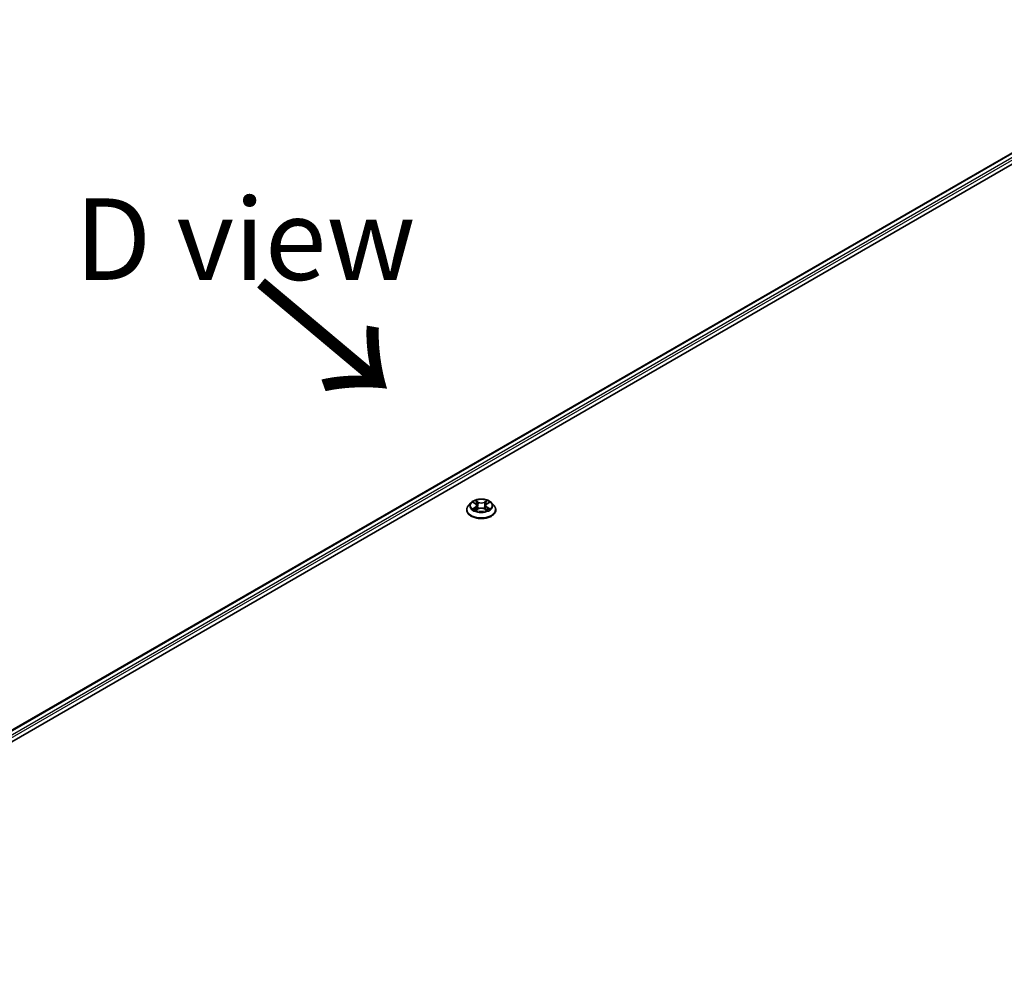
# Model space of a CAD drawing. Units: millimetres. Extents: x 7 to 9256, y 4 to 1830.
# Drawn here: x 22 to 37, y 98 to 113 of the extents above; entities that cross this region are included whole.
import ezdxf

# ---------------------------------------------------------------- set-up
doc = ezdxf.new("R2010")
doc.units = ezdxf.units.MM
doc.header["$LTSCALE"] = 0.5
for name, color, linetype, lineweight in [('Symbol (ISO)', 7, 'Continuous', 18), ('Visible (ISO)', 7, 'Continuous', 35), ('Visible Narrow (ISO)', 7, 'Continuous', 25)]:
    doc.layers.add(name, color=color, linetype=linetype, lineweight=lineweight)
doc.styles.add('Note Text (TK)', font='MS PGothic.ttf')

msp = doc.modelspace()

# ---------------------------------------------------------------- linework, layer by layer
at = {"layer": 'Visible (ISO)'}
for p, q in [((16.39186, 98.21037), (41.41256, 112.65608)), ((16.56812, 98.48697), (41.0388, 112.61512)), ((29.20674, 105.13489), (29.20674, 105.13744)), ((29.27207, 105.24539), (29.23391, 105.20283)), ((29.30952, 105.25002), (29.3422, 105.23049)), ((29.34828, 105.13349), (29.38231, 105.15246)), ((29.36236, 105.20359), (29.36867, 105.14486)), ((29.47734, 105.15246), (29.51137, 105.13349)), ((29.49728, 105.20359), (29.49098, 105.14486)), ((29.51745, 105.23049), (29.55012, 105.25002)), ((29.58758, 105.24539), (29.62573, 105.20283)), ((29.6529, 105.13489), (29.6529, 105.13744))]:
    msp.add_line(p, q, dxfattribs=at)
for points, knots in [([(29.58758, 105.24539), (29.57814, 105.25593), (29.56615, 105.26516), (29.53786, 105.28107), (29.52139, 105.28761), (29.48602, 105.29717), (29.46715, 105.30019), (29.42889, 105.30251), (29.40952, 105.30183), (29.37203, 105.29684), (29.35392, 105.29253), (29.32064, 105.28053), (29.30548, 105.27282), (29.28488, 105.25807), (29.27798, 105.25199), (29.27207, 105.24539)], [1.26296478, 1.26296478, 1.26296478, 1.26296478, 1.5839777, 1.5839777, 1.9184063, 1.9184063, 2.25148375, 2.25148375, 2.58279719, 2.58279719, 2.9145331, 2.9145331, 3.24851107, 3.24851107, 3.4494242, 3.4494242, 3.4494242, 3.4494242]), ([(29.23391, 105.20283), (29.23047, 105.19899), (29.22732, 105.19502), (29.22163, 105.18685), (29.2191, 105.18264), (29.21469, 105.17401), (29.21283, 105.1696), (29.20981, 105.1606), (29.20867, 105.15602), (29.20713, 105.14678), (29.20674, 105.14211), (29.20674, 105.13744)], [3.449424205, 3.449424205, 3.449424205, 3.449424205, 3.544937527, 3.544937527, 3.64045085, 3.64045085, 3.735964172, 3.735964172, 3.831477495, 3.831477495, 3.926990817, 3.926990817, 3.926990817, 3.926990817]), ([(29.20674, 105.13489), (29.20674, 105.12113), (29.21037, 105.10741), (29.22444, 105.08113), (29.23513, 105.06862), (29.26272, 105.04593), (29.27985, 105.03585), (29.31861, 105.01939), (29.34026, 105.01303), (29.38576, 105.00466), (29.40961, 105.00263), (29.45717, 105.00308), (29.48087, 105.00555), (29.52581, 105.01475), (29.54705, 105.02148), (29.58497, 105.03867), (29.60164, 105.04912), (29.62854, 105.07285), (29.63881, 105.08612), (29.65027, 105.11144), (29.6529, 105.12316), (29.6529, 105.13489)], [3.92699082, 3.92699082, 3.92699082, 3.92699082, 4.2267014, 4.2267014, 4.53911238, 4.53911238, 4.86360542, 4.86360542, 5.18933336, 5.18933336, 5.51408383, 5.51408383, 5.83843868, 5.83843868, 6.16327278, 6.16327278, 6.48907018, 6.48907018, 6.81298523, 6.81298523, 7.06858347, 7.06858347, 7.06858347, 7.06858347]), ([(29.32431, 105.14991), (29.3257, 105.14876), (29.3272, 105.1476), (29.33043, 105.14528), (29.33216, 105.14413), (29.33583, 105.14185), (29.33777, 105.14072), (29.34185, 105.13851), (29.344, 105.13743), (29.34753, 105.13577), (29.34887, 105.13517), (29.35023, 105.13458)], [4.534901476, 4.534901476, 4.534901476, 4.534901476, 4.605051412, 4.605051412, 4.675201349, 4.675201349, 4.745351285, 4.745351285, 4.815501221, 4.815501221, 4.856375894, 4.856375894, 4.856375894, 4.856375894]), ([(29.36236, 105.20359), (29.36214, 105.20568), (29.36166, 105.20776), (29.36022, 105.2118), (29.35925, 105.21377), (29.3569, 105.21757), (29.3555, 105.21939), (29.35232, 105.22287), (29.35053, 105.22453), (29.34662, 105.22765), (29.34448, 105.22912), (29.3422, 105.23049)], [0.847301519, 0.847301519, 0.847301519, 0.847301519, 0.988509822, 0.988509822, 1.129718125, 1.129718125, 1.270926428, 1.270926428, 1.412134731, 1.412134731, 1.553343034, 1.553343034, 1.553343034, 1.553343034]), ([(29.47734, 105.15246), (29.47221, 105.15533), (29.46637, 105.15769), (29.45382, 105.16129), (29.4471, 105.16252), (29.43334, 105.16375), (29.42631, 105.16375), (29.41255, 105.16252), (29.40582, 105.16129), (29.39327, 105.15769), (29.38744, 105.15533), (29.38231, 105.15246)], [1.58824962, 1.58824962, 1.58824962, 1.58824962, 1.89542757, 1.89542757, 2.20260552, 2.20260552, 2.50978346, 2.50978346, 2.81696141, 2.81696141, 3.12413936, 3.12413936, 3.12413936, 3.12413936]), ([(29.51745, 105.23049), (29.51516, 105.22912), (29.51303, 105.22765), (29.50911, 105.22453), (29.50732, 105.22287), (29.50414, 105.21939), (29.50275, 105.21757), (29.50039, 105.21377), (29.49943, 105.2118), (29.49799, 105.20776), (29.49751, 105.20568), (29.49728, 105.20359)], [3.159045946, 3.159045946, 3.159045946, 3.159045946, 3.300254249, 3.300254249, 3.441462552, 3.441462552, 3.582670855, 3.582670855, 3.723879158, 3.723879158, 3.865087461, 3.865087461, 3.865087461, 3.865087461]), ([(29.50941, 105.13458), (29.51077, 105.13517), (29.51211, 105.13577), (29.51565, 105.13743), (29.51779, 105.13851), (29.52187, 105.14072), (29.52382, 105.14185), (29.52748, 105.14413), (29.52921, 105.14528), (29.53244, 105.1476), (29.53395, 105.14876), (29.53534, 105.14991)], [6.139198394, 6.139198394, 6.139198394, 6.139198394, 6.180073066, 6.180073066, 6.250223003, 6.250223003, 6.320372939, 6.320372939, 6.390522875, 6.390522875, 6.460672811, 6.460672811, 6.460672811, 6.460672811]), ([(29.6529, 105.13744), (29.6529, 105.14211), (29.65251, 105.14678), (29.65098, 105.15602), (29.64983, 105.1606), (29.64682, 105.1696), (29.64495, 105.17401), (29.64055, 105.18264), (29.63801, 105.18685), (29.63232, 105.19502), (29.62917, 105.19899), (29.62573, 105.20283)], [0.785398163, 0.785398163, 0.785398163, 0.785398163, 0.880911486, 0.880911486, 0.976424808, 0.976424808, 1.071938131, 1.071938131, 1.167451453, 1.167451453, 1.262964775, 1.262964775, 1.262964775, 1.262964775])]:
    msp.add_open_spline(points, degree=3, knots=knots, dxfattribs=at)
at = {"layer": 'Visible Narrow (ISO)'}
for p, q in [((16.57488, 98.48307), (41.05033, 112.61398)), ((41.10796, 112.58071), (16.63157, 98.44926)), ((16.64751, 98.42077), (41.12428, 112.55244)), ((29.29856, 105.25523), (29.34022, 105.23033)), ((29.38418, 105.2557), (29.34104, 105.27976)), ((29.3544, 105.26637), (29.38152, 105.25125)), ((29.51861, 105.27976), (29.47547, 105.2557)), ((29.47813, 105.25125), (29.50525, 105.26637)), ((29.51942, 105.23033), (29.56108, 105.25523)), ((29.34022, 105.17762), (29.29856, 105.15272)), ((29.31679, 105.15756), (29.34298, 105.17322)), ((29.34104, 105.12819), (29.38418, 105.15224)), ((29.34298, 105.17322), (29.34568, 105.13664)), ((29.38152, 105.25125), (29.37764, 105.19678)), ((29.47547, 105.15224), (29.51861, 105.12819)), ((29.47813, 105.25125), (29.48201, 105.19678)), ((29.51666, 105.17322), (29.51396, 105.13664)), ((29.51666, 105.17322), (29.54285, 105.15756)), ((29.56108, 105.15272), (29.51942, 105.17762))]:
    msp.add_line(p, q, dxfattribs=at)
msp.add_ellipse((29.42982, 105.20397), major_axis=(0.16473, 0), ratio=0.57735027, dxfattribs=at)
for centre, major_axis, ratio, start_param, end_param in [((29.42982, 105.20397), (-0.15847, 0), 0.57735027, 5.30710262, 5.68847167), ((29.35173, 105.26505), (-0.00314, -0.00222), 0.18497367, 1.04331702, 2.43849919), ((29.38418, 105.25256), (-0.00187, -0.00336), 0.56718618, 3.91841516, 5.40194502), ((29.42982, 105.28299), (-0.06571, 0), 0.57735027, 0.80285146, 2.3387412), ((29.47547, 105.25256), (0.00187, -0.00336), 0.56718618, 0.88124028, 2.36477015), ((29.50791, 105.26505), (-0.00314, 0.00222), 0.18497367, 0.70309346, 2.09827563), ((29.42982, 105.20397), (-0.15847, 0), 0.57735027, 3.7363063, 4.11767534), ((29.42982, 105.14429), (-0.22059, 0), 0.57735027, 5.8056187, 9.90234457), ((29.42982, 105.13744), (-0.22308, 0), 0.57735027, 0, 3.14159265), ((29.42982, 105.13489), (0.22308, 0), 0.57735027, 3.14159265, 6.28318531), ((29.42982, 105.19826), (-0.17763, 0), 0.57735027, 5.8056187, 9.90234457), ((29.42982, 105.20397), (0.15847, 0), 0.57735027, 3.7363063, 4.11767534), ((29.31955, 105.1563), (-0.00074, -0.00377), 0.77975364, 4.52690487, 5.92208704), ((29.33069, 105.14831), (-0.00327, -0.00203), 0.72973605, 5.16344533, 5.77548257), ((29.42982, 105.18653), (0.12401, 0), 0.57735027, 2.17629431, 2.42062218), ((29.34022, 105.22719), (0.00197, 0.0033), 0.58733849, 0, 0.79427846), ((29.29296, 105.20397), (0.06571, 0), 0.57735027, 5.51524044, 7.05113018), ((29.34022, 105.17448), (0.00197, -0.0033), 0.58733849, 0.86378433, 2.3473142), ((29.29296, 105.20111), (0.06954, 0), 0.57735027, 5.51524044, 6.34508866), ((29.3612, 105.24516), (-0.00371, -0.00103), 0.22291783, 3.85158054, 5.20700366), ((29.37497, 105.19546), (-0.00371, -0.00103), 0.22288452, 3.85157383, 5.20261978), ((29.42982, 105.28013), (0.06954, 0), 0.57735027, 3.94444411, 5.48033385), ((29.38418, 105.1491), (-0.00187, 0.00336), 0.56718618, 5.5063628, 6.28318531), ((29.42982, 105.12496), (0.06571, 0), 0.57735027, 0.80285146, 2.3387412), ((29.47547, 105.1491), (0.00187, 0.00336), 0.56718618, 0, 0.7768225), ((29.48467, 105.19546), (-0.00371, 0.00103), 0.22288452, 4.22215818, 5.57320413), ((29.56669, 105.20397), (-0.06571, 0), 0.57735027, 5.51524044, 7.05113018), ((29.49845, 105.24516), (-0.00371, 0.00103), 0.22291783, 4.2177743, 5.57319742), ((29.56669, 105.20111), (-0.06954, 0), 0.57735027, 6.22128195, 7.05113018), ((29.42982, 105.18653), (0.12401, 0), 0.57735027, 0.72097047, 0.96529834), ((29.51942, 105.17448), (-0.00197, -0.0033), 0.58733849, 3.93587111, 5.41940097), ((29.51942, 105.22719), (-0.00197, 0.0033), 0.58733849, 5.48890685, 6.28318531), ((29.42982, 105.20397), (0.15847, 0), 0.57735027, 5.30710262, 5.68847167), ((29.52896, 105.14831), (-0.00327, 0.00203), 0.72973605, 3.64929539, 4.26133263), ((29.5401, 105.1563), (0.00074, -0.00377), 0.77975364, 0.36109827, 1.75628044)]:
    msp.add_ellipse(centre, major_axis=major_axis, ratio=ratio, start_param=start_param, end_param=end_param, dxfattribs=at)
for points, knots in [([(29.31697, 105.24557), (29.31635, 105.24627), (29.31568, 105.24693), (29.31333, 105.249), (29.31149, 105.25024), (29.30786, 105.25221), (29.30608, 105.25298), (29.30238, 105.2543), (29.30046, 105.25483), (29.29856, 105.25523)], [0.0019082576, 0.0019082576, 0.0019082576, 0.0019082576, 0.0059340385, 0.0059340385, 0.0154285, 0.0154285, 0.0237449879, 0.0237449879, 0.0323943032, 0.0323943032, 0.0323943032, 0.0323943032]), ([(29.29856, 105.25523), (29.3003, 105.25458), (29.30204, 105.25386), (29.30543, 105.25228), (29.30707, 105.25144), (29.30895, 105.25036), (29.30924, 105.25019), (29.30952, 105.25002)], [-0.0323943032, -0.0323943032, -0.0323943032, -0.0323943032, -0.0237449879, -0.0237449879, -0.0154285, -0.0154285, -0.013913302, -0.013913302, -0.013913302, -0.013913302]), ([(29.3544, 105.26637), (29.35314, 105.26759), (29.35192, 105.26886), (29.34883, 105.27208), (29.34701, 105.27399), (29.34381, 105.27721), (29.34241, 105.27854), (29.34104, 105.27976)], [-0.0320559737, -0.0320559737, -0.0320559737, -0.0320559737, -0.0236501899, -0.0236501899, -0.0102009359, -0.0102009359, 0.0003383294, 0.0003383294, 0.0003383294, 0.0003383294]), ([(29.34104, 105.27976), (29.34189, 105.27842), (29.34275, 105.27688), (29.34481, 105.27305), (29.34603, 105.27068), (29.34838, 105.26661), (29.34938, 105.26499), (29.35051, 105.26343)], [-0.0003383294, -0.0003383294, -0.0003383294, -0.0003383294, 0.0102009359, 0.0102009359, 0.0236501899, 0.0236501899, 0.0320559737, 0.0320559737, 0.0320559737, 0.0320559737]), ([(29.35051, 105.26343), (29.35245, 105.26075), (29.35418, 105.25785), (29.35714, 105.25178), (29.35835, 105.24859), (29.35924, 105.2454)], [-0.0289828459, -0.0289828459, -0.0289828459, -0.0289828459, -0.0145850634, -0.0145850634, 0, 0, 0, 0]), ([(29.36386, 105.24648), (29.36289, 105.24999), (29.36157, 105.2535), (29.35837, 105.2602), (29.35649, 105.2634), (29.3544, 105.26637)], [0, 0, 0, 0, 0.0145850634, 0.0145850634, 0.0289828459, 0.0289828459, 0.0289828459, 0.0289828459]), ([(29.50525, 105.26637), (29.50314, 105.26339), (29.50125, 105.26016), (29.49806, 105.25345), (29.49675, 105.24997), (29.49578, 105.24648)], [0, 0, 0, 0, 0.014491423, 0.014491423, 0.0289828459, 0.0289828459, 0.0289828459, 0.0289828459]), ([(29.50041, 105.2454), (29.50129, 105.24857), (29.50249, 105.25173), (29.50544, 105.25782), (29.50719, 105.26073), (29.50914, 105.26343)], [-0.0289828459, -0.0289828459, -0.0289828459, -0.0289828459, -0.014491423, -0.014491423, 0, 0, 0, 0]), ([(29.51861, 105.27976), (29.51748, 105.27876), (29.51634, 105.27768), (29.51408, 105.27546), (29.51296, 105.27431), (29.51054, 105.27179), (29.50922, 105.27041), (29.50701, 105.26812), (29.50614, 105.26723), (29.50525, 105.26637)], [-0.0323943032, -0.0323943032, -0.0323943032, -0.0323943032, -0.0237449879, -0.0237449879, -0.0154285, -0.0154285, -0.0059340385, -0.0059340385, 0, 0, 0, 0]), ([(29.50914, 105.26343), (29.50993, 105.26453), (29.51066, 105.26566), (29.51243, 105.26857), (29.51338, 105.27032), (29.51504, 105.27342), (29.51577, 105.2748), (29.5172, 105.27743), (29.51791, 105.27866), (29.51861, 105.27976)], [0, 0, 0, 0, 0.0059340385, 0.0059340385, 0.0154285, 0.0154285, 0.0237449879, 0.0237449879, 0.0323943032, 0.0323943032, 0.0323943032, 0.0323943032]), ([(29.56108, 105.25523), (29.55876, 105.25474), (29.55642, 105.25406), (29.55125, 105.25203), (29.54847, 105.25055), (29.5448, 105.24772), (29.54367, 105.2467), (29.54268, 105.24557)], [-0.0003383294, -0.0003383294, -0.0003383294, -0.0003383294, 0.0102009359, 0.0102009359, 0.0236501899, 0.0236501899, 0.0301477161, 0.0301477161, 0.0301477161, 0.0301477161]), ([(29.55013, 105.25003), (29.55162, 105.25092), (29.55317, 105.25175), (29.55684, 105.25353), (29.55897, 105.25444), (29.56108, 105.25523)], [-0.0181426717, -0.0181426717, -0.0181426717, -0.0181426717, -0.0102009359, -0.0102009359, 0.0003383294, 0.0003383294, 0.0003383294, 0.0003383294]), ([(29.31679, 105.15756), (29.3155, 105.15732), (29.31407, 105.15705), (29.31015, 105.15622), (29.30757, 105.1556), (29.30281, 105.15421), (29.30067, 105.15351), (29.29856, 105.15272)], [-0.0320559737, -0.0320559737, -0.0320559737, -0.0320559737, -0.0236501899, -0.0236501899, -0.0102009359, -0.0102009359, 0.0003383294, 0.0003383294, 0.0003383294, 0.0003383294]), ([(29.29856, 105.15272), (29.30088, 105.15321), (29.30322, 105.15352), (29.3084, 105.15387), (29.31117, 105.1538), (29.3152, 105.15341), (29.31662, 105.15319), (29.31781, 105.15297)], [-0.0003383294, -0.0003383294, -0.0003383294, -0.0003383294, 0.0102009359, 0.0102009359, 0.0236501899, 0.0236501899, 0.0320559737, 0.0320559737, 0.0320559737, 0.0320559737]), ([(29.32793, 105.14957), (29.32658, 105.15174), (29.32493, 105.15353), (29.32116, 105.15622), (29.31906, 105.15712), (29.31679, 105.15756)], [0, 0, 0, 0, 0.0145850634, 0.0145850634, 0.0289828459, 0.0289828459, 0.0289828459, 0.0289828459]), ([(29.31781, 105.15297), (29.31985, 105.15259), (29.32175, 105.15178), (29.32373, 105.15037), (29.32402, 105.15015), (29.32431, 105.14991)], [-0.0289828459, -0.0289828459, -0.0289828459, -0.0289828459, -0.0145850634, -0.0145850634, -0.0120420166, -0.0120420166, -0.0120420166, -0.0120420166]), ([(29.34956, 105.13421), (29.34912, 105.13423), (29.3487, 105.13422), (29.34722, 105.13405), (29.34627, 105.13368), (29.3446, 105.13259), (29.34388, 105.13192), (29.34244, 105.13027), (29.34174, 105.12929), (29.34104, 105.12819)], [0.0024401637, 0.0024401637, 0.0024401637, 0.0024401637, 0.0059340385, 0.0059340385, 0.0154285, 0.0154285, 0.0237449879, 0.0237449879, 0.0323943032, 0.0323943032, 0.0323943032, 0.0323943032]), ([(29.34104, 105.12819), (29.34217, 105.12919), (29.34331, 105.13013), (29.34557, 105.13182), (29.34668, 105.13257), (29.34797, 105.13332), (29.34812, 105.13341), (29.34828, 105.13349)], [-0.0323943032, -0.0323943032, -0.0323943032, -0.0323943032, -0.0237449879, -0.0237449879, -0.0154285, -0.0154285, -0.0142996638, -0.0142996638, -0.0142996638, -0.0142996638]), ([(29.35924, 105.2454), (29.36153, 105.23712), (29.36383, 105.22883), (29.36843, 105.21227), (29.37073, 105.20399), (29.37303, 105.1957)], [-0.0687798542, -0.0687798542, -0.0687798542, -0.0687798542, -0.0343899271, -0.0343899271, 0, 0, 0, 0]), ([(29.37764, 105.19678), (29.37534, 105.20506), (29.37304, 105.21334), (29.36845, 105.22991), (29.36616, 105.23819), (29.36386, 105.24648)], [0, 0, 0, 0, 0.0343899271, 0.0343899271, 0.0687798542, 0.0687798542, 0.0687798542, 0.0687798542]), ([(29.37303, 105.1957), (29.37631, 105.18387), (29.38008, 105.17225), (29.38521, 105.15885), (29.38601, 105.15681), (29.38684, 105.15478)], [-0.0982412545, -0.0982412545, -0.0982412545, -0.0982412545, -0.0491206273, -0.0491206273, -0.0402334775, -0.0402334775, -0.0402334775, -0.0402334775]), ([(29.39049, 105.15638), (29.38975, 105.15832), (29.38903, 105.16027), (29.38426, 105.17351), (29.38072, 105.18505), (29.37764, 105.19678)], [0.0405862574, 0.0405862574, 0.0405862574, 0.0405862574, 0.0491206273, 0.0491206273, 0.0982412545, 0.0982412545, 0.0982412545, 0.0982412545]), ([(29.48201, 105.19678), (29.47892, 105.18505), (29.47538, 105.17351), (29.47061, 105.16027), (29.46989, 105.15832), (29.46915, 105.15638)], [0, 0, 0, 0, 0.0491206273, 0.0491206273, 0.0576549971, 0.0576549971, 0.0576549971, 0.0576549971]), ([(29.47281, 105.15478), (29.47363, 105.15681), (29.47444, 105.15885), (29.47956, 105.17225), (29.48333, 105.18387), (29.48662, 105.1957)], [-0.058007777, -0.058007777, -0.058007777, -0.058007777, -0.0491206273, -0.0491206273, 0, 0, 0, 0]), ([(29.49578, 105.24648), (29.49349, 105.23819), (29.49119, 105.22991), (29.4866, 105.21334), (29.4843, 105.20506), (29.48201, 105.19678)], [0, 0, 0, 0, 0.0343899271, 0.0343899271, 0.0687798542, 0.0687798542, 0.0687798542, 0.0687798542]), ([(29.48662, 105.1957), (29.48892, 105.20399), (29.49121, 105.21227), (29.49581, 105.22883), (29.49811, 105.23712), (29.50041, 105.2454)], [-0.0687798542, -0.0687798542, -0.0687798542, -0.0687798542, -0.0343899271, -0.0343899271, 0, 0, 0, 0]), ([(29.51861, 105.12819), (29.51775, 105.12953), (29.51689, 105.1307), (29.51483, 105.13284), (29.51361, 105.13367), (29.51152, 105.13419), (29.51084, 105.13425), (29.51009, 105.13421)], [-0.0003383294, -0.0003383294, -0.0003383294, -0.0003383294, 0.0102009359, 0.0102009359, 0.0236501899, 0.0236501899, 0.02961581, 0.02961581, 0.02961581, 0.02961581]), ([(29.51137, 105.13349), (29.5124, 105.13292), (29.51342, 105.13226), (29.51584, 105.13054), (29.51723, 105.12941), (29.51861, 105.12819)], [-0.0177563099, -0.0177563099, -0.0177563099, -0.0177563099, -0.0102009359, -0.0102009359, 0.0003383294, 0.0003383294, 0.0003383294, 0.0003383294]), ([(29.54285, 105.15756), (29.54057, 105.15711), (29.53845, 105.1562), (29.53469, 105.15351), (29.53305, 105.15173), (29.53171, 105.14957)], [0, 0, 0, 0, 0.014491423, 0.014491423, 0.0289828459, 0.0289828459, 0.0289828459, 0.0289828459]), ([(29.53534, 105.14991), (29.53561, 105.15014), (29.53589, 105.15036), (29.53787, 105.15177), (29.53978, 105.15258), (29.54183, 105.15297)], [-0.0169408293, -0.0169408293, -0.0169408293, -0.0169408293, -0.014491423, -0.014491423, 0, 0, 0, 0]), ([(29.54183, 105.15297), (29.54267, 105.15313), (29.54363, 105.15328), (29.54632, 105.15362), (29.54815, 105.15376), (29.55179, 105.1538), (29.55357, 105.15374), (29.55726, 105.1534), (29.55918, 105.15312), (29.56108, 105.15272)], [0, 0, 0, 0, 0.0059340385, 0.0059340385, 0.0154285, 0.0154285, 0.0237449879, 0.0237449879, 0.0323943032, 0.0323943032, 0.0323943032, 0.0323943032]), ([(29.56108, 105.15272), (29.55935, 105.15337), (29.5576, 105.15396), (29.55421, 105.15499), (29.55257, 105.15544), (29.54917, 105.15629), (29.54742, 105.15667), (29.54474, 105.1572), (29.54376, 105.15739), (29.54285, 105.15756)], [-0.0323943032, -0.0323943032, -0.0323943032, -0.0323943032, -0.0237449879, -0.0237449879, -0.0154285, -0.0154285, -0.0059340385, -0.0059340385, 0, 0, 0, 0])]:
    msp.add_open_spline(points, degree=3, knots=knots, dxfattribs=at)
for points in [[(29.33068, 105.14514), (29.32976, 105.14662), (29.32885, 105.14809), (29.32793, 105.14957)], [(29.53171, 105.14957), (29.5308, 105.14809), (29.52988, 105.14662), (29.52897, 105.14514)]]:
    msp.add_open_spline(points, degree=3, dxfattribs=at)

# ---------------------------------------------------------------- texts
at = {"layer": 'Symbol (ISO)', "color": 7, "insert": (25.81002, 109.2893), "char_height": 1.25, "attachment_point": 5, "line_spacing_factor": 1.5, "style": 'Note Text (TK)'}
msp.add_mtext('\\fＭＳ Ｐゴシック|b0|i0;D view', dxfattribs=at)
at = {"layer": 'Symbol (ISO)', "color": 7, "insert": (25.94535, 108.65909), "char_height": 2, "attachment_point": 4, "rotation": 320, "line_spacing_factor": 1.5, "style": 'Note Text (TK)'}
msp.add_mtext('\\fMS PGothic|b0|i0;{\\H2.0000;→}', dxfattribs=at)

doc.saveas('drawing.dxf')
